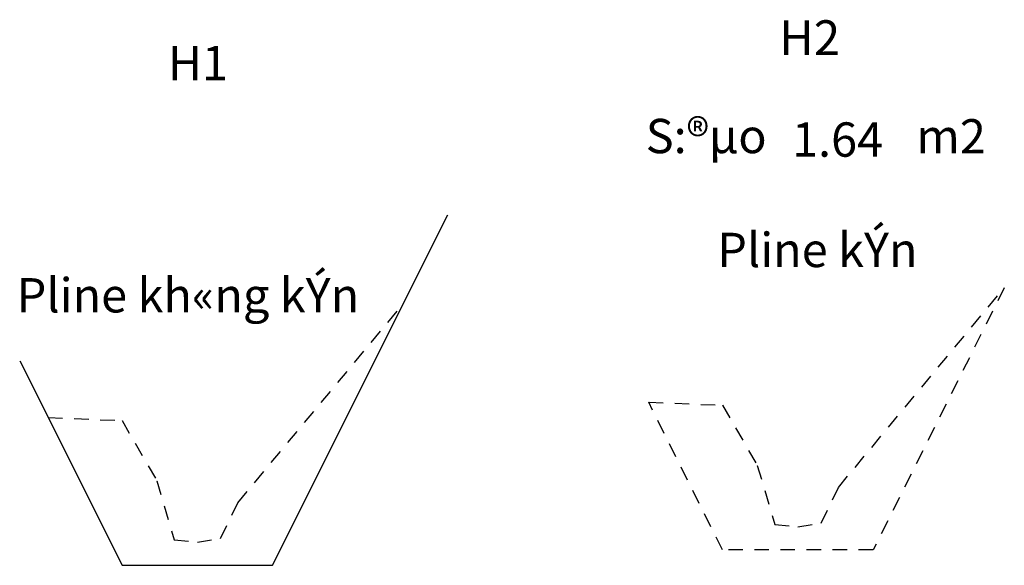
# Model space of a CAD drawing. Units: inches. Extents: x 53.07 to 61.57, y 24.25 to 28.96.
import ezdxf
from ezdxf.enums import TextEntityAlignment as Align

# ---------------------------------------------------------------- set-up
doc = ezdxf.new("R2010")
doc.units = ezdxf.units.IN
doc.header["$MEASUREMENT"] = 0
doc.linetypes.add('HIDDEN2', pattern=[0.1875, 0.125, -0.0625])
for name, color, linetype in [('15_Duong dat tu nhien', 4, 'Continuous'), ('HIDDEN', 7, 'HIDDEN2'), ('XANH', 3, 'Continuous')]:
    doc.layers.add(name, color=color, linetype=linetype)
doc.styles.add('Text Arial.R', font='Vnarial.ttf', dxfattribs={"height": 0.2})

msp = doc.modelspace()

# ---------------------------------------------------------------- linework, layer by layer
at = {"layer": '15_Duong dat tu nhien'}
msp.add_lwpolyline([(53.0689, 26.0146), (53.9525, 24.2473), (55.2523, 24.2473), (56.7657, 27.274)], dxfattribs=at)
at = {"layer": 'HIDDEN'}
msp.add_lwpolyline([(61.5689, 26.6443), (60.4366, 24.3796), (59.1368, 24.3796), (58.4988, 25.6555), (59.1368, 25.63), (59.1368, 25.63), (59.4368, 25.11), (59.4368, 25.11), (59.5868, 24.6), (59.5868, 24.6), (59.7868, 24.58), (59.7868, 24.58), (59.9868, 24.61), (59.9868, 24.61), (60.1368, 24.92), (60.1368, 24.92)], close=True, dxfattribs=at)
msp.add_lwpolyline([(53.3146, 25.5232), (53.9525, 25.4977), (53.9525, 25.4977), (54.2525, 24.9777), (54.2525, 24.9777), (54.4025, 24.4677), (54.4025, 24.4677), (54.6025, 24.4477), (54.6025, 24.4477), (54.8025, 24.4777), (54.8025, 24.4777), (54.9525, 24.7877), (54.9525, 24.7877), (56.3847, 26.512)], dxfattribs=at)

# ---------------------------------------------------------------- texts
at = {"layer": 'XANH', "style": 'Text Arial.R'}
for s, height, p in [('H2', 0.3, (59.889, 28.6545)), ('H1', 0.29652, (54.6072, 28.4367)), ('S:®µo', 0.29652, (58.9953, 27.8067)), ('Pline kÝn', 0.29652, (59.9553, 26.823)), ('Pline kh«ng kÝn', 0.296517, (54.5213, 26.4313))]:
    msp.add_text(s, height=height, dxfattribs=at).set_placement(p, align=Align.CENTER)
at = {"layer": 'XANH', "color": 1, "style": 'Text Arial.R'}
for s, p in [('1.64', (60.1295, 27.7764)), ('m2', (61.1099, 27.8041))]:
    msp.add_text(s, height=0.29652, dxfattribs=at).set_placement(p, align=Align.CENTER)

doc.saveas('drawing.dxf')
